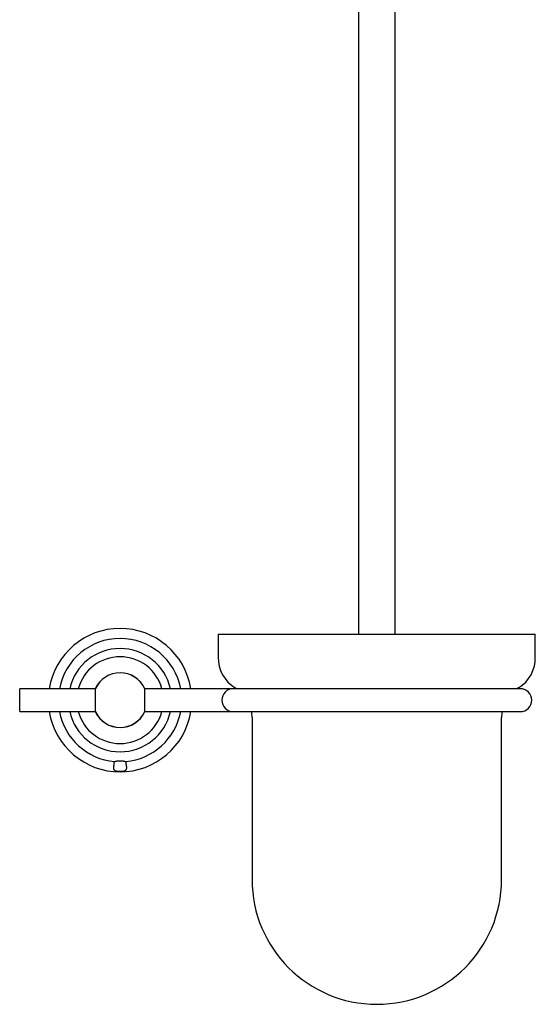
# Model space of a CAD drawing. Units: millimetres. Extents: x -681 to 210, y 0 to 686.
# Drawn here: x -478 to -298, y 0 to 343 of the extents above; entities that cross this region are included whole.
import ezdxf

# ---------------------------------------------------------------- set-up
doc = ezdxf.new("R2010")
doc.units = ezdxf.units.MM

msp = doc.modelspace()

# ---------------------------------------------------------------- linework, layer by layer
for p, q in [((-408.943, 129), (-353.693, 129)), ((-353.693, 129), (-298.443, 129)), ((-478.193, 102), (-478.193, 110)), ((-451.762, 101.9), (-451.762, 110.1)), ((-434.623, 110.1), (-434.623, 101.9))]:
    msp.add_line(p, q)
for centre, radius, start, end in [((-443.193, 106), 25, 9.2069, 170.7931), ((-443.193, 106), 21.5, 10.72215, 169.27785), ((-443.193, 106), 18, 12.83959, 167.16041), ((-443.193, 106), 15.121, 15.33916, 164.66084), ((-396.962, 120.634), 11.987, 178.24978, 239.36122), ((-310.424, 120.634), 11.987, 300.63878, 1.75022), ((-443.193, 106), 9.525, 24.83127, 155.16873), ((-443.193, 106), 9.5, 25.56781, 154.43219), ((-403.693, 106), 4, 90.01898, 180), ((-409.193, 100), 12, 56.44269, 59.32329), ((-298.193, 100), 12, 120.67671, 123.55731), ((-303.693, 106), 4, 360, 90.01898), ((-403.693, 106), 4, 180, 270.01918), ((-303.693, 106), 4, 270.01898, 360), ((-443.193, 106), 25, 189.2069, 350.7931), ((-443.193, 106), 21.5, 190.72215, 264.72858), ((-443.193, 106), 18, 192.83959, 347.16041), ((-443.193, 106), 15.121, 195.33916, 344.66084), ((-443.193, 106), 9.525, 204.83127, 335.16873), ((-443.193, 106), 9.5, 205.56781, 334.43219), ((-443.193, 106), 21.5, 275.27142, 349.27785), ((-409.193, 100), 12, 360, 9.59407), ((-298.193, 100), 12, 170.40593, 180), ((-353.693, 43.5), 43.5, 180, 270), ((-353.693, 43.5), 43.5, 270, 0)]:
    msp.add_arc(centre, radius, start, end)
for points, degree in [([(-360.043, 377), (-360.043, 129)], 1), ([(-347.343, 129), (-347.343, 377)], 1), ([(-408.943, 129), (-408.943, 121)], 1), ([(-298.443, 121), (-298.443, 129)], 1), ([(-451.762, 110), (-478.193, 110)], 1), ([(-418.193, 110), (-434.623, 110)], 1), ([(-478.193, 102), (-451.762, 102)], 1), ([(-434.623, 102), (-418.193, 102)], 1), ([(-397.193, 100), (-397.193, 43.5)], 1), ([(-310.193, 43.5), (-310.193, 100)], 1), ([(-443.824, 84.881), (-443.403, 84.881), (-442.982, 84.881), (-442.561, 84.881)], 3)]:
    msp.add_open_spline(points, degree=degree)
for points, knots in [([(-403.693, 110), (-403.751, 110), (-403.869, 110), (-404.832, 110), (-406.354, 110), (-408.388, 110), (-410.754, 110), (-413.269, 110), (-415.765, 110), (-417.408, 110), (-418.193, 110)], [0, 0, 0, 0, 0.1296724, 0.2637341, 0.3991918, 0.5328559, 0.6617649, 0.7835382, 0.8965627, 1, 1, 1, 1]), ([(-353.693, 110), (-355.316, 110), (-358.371, 110), (-362.606, 110), (-366.156, 110), (-369.037, 110), (-371.474, 110), (-375.236, 110), (-380.349, 110), (-385.026, 110), (-388.068, 110), (-389.713, 110), (-391.174, 110), (-392.471, 110), (-393.773, 110), (-395.248, 110), (-396.983, 110), (-398.87, 110), (-400.723, 110), (-402.309, 110), (-403.461, 110), (-403.614, 110), (-403.693, 110)], [0, 0, 0, 0, 0.0619946, 0.1167229, 0.1632421, 0.2008442, 0.2314229, 0.2619839, 0.3560597, 0.4514515, 0.4829448, 0.5125612, 0.5400319, 0.5653368, 0.5892491, 0.6207467, 0.6622303, 0.7133848, 0.7736866, 0.8423436, 0.9182535, 1, 1, 1, 1]), ([(-303.693, 110), (-303.763, 110), (-303.898, 110), (-304.904, 110), (-306.253, 110), (-307.778, 110), (-309.264, 110), (-310.924, 110), (-312.998, 110), (-315.828, 110), (-319.193, 110), (-322.97, 110), (-326.937, 110), (-330.333, 110), (-333.212, 110), (-335.853, 110), (-339.231, 110), (-343.401, 110), (-348.31, 110), (-351.834, 110), (-353.693, 110)], [0, 0, 0, 0, 0.0772191, 0.1477603, 0.2102905, 0.2637927, 0.3075468, 0.3410807, 0.3937778, 0.4525937, 0.5161594, 0.5799625, 0.6425534, 0.7008677, 0.728889, 0.7645645, 0.8102769, 0.865399, 0.9290365, 1, 1, 1, 1]), ([(-418.193, 102), (-417.605, 102), (-416.316, 102), (-414.242, 102), (-411.925, 102), (-409.499, 102), (-407.179, 102), (-405.262, 102), (-403.946, 102), (-403.777, 102), (-403.693, 102)], [0, 0, 0, 0, 0.0775187, 0.1699338, 0.2779851, 0.4015988, 0.5394016, 0.6883558, 0.8437893, 1, 1, 1, 1]), ([(-403.693, 102), (-403.622, 102), (-403.487, 102), (-402.481, 102), (-401.132, 102), (-399.607, 102), (-398.121, 102), (-396.461, 102), (-394.388, 102), (-391.557, 102), (-388.192, 102), (-384.415, 102), (-380.448, 102), (-377.052, 102), (-374.174, 102), (-371.532, 102), (-368.154, 102), (-363.984, 102), (-359.075, 102), (-355.551, 102), (-353.693, 102)], [0, 0, 0, 0, 0.0772191, 0.1477603, 0.2102905, 0.2637927, 0.3075468, 0.3410807, 0.3937778, 0.4525937, 0.5161594, 0.5799625, 0.6425534, 0.7008677, 0.728889, 0.7645645, 0.8102769, 0.865399, 0.9290365, 1, 1, 1, 1]), ([(-353.693, 102), (-352.07, 102), (-349.014, 102), (-344.779, 102), (-341.23, 102), (-338.348, 102), (-335.911, 102), (-332.149, 102), (-327.036, 102), (-322.359, 102), (-319.318, 102), (-317.672, 102), (-316.211, 102), (-314.914, 102), (-313.612, 102), (-312.137, 102), (-310.402, 102), (-308.515, 102), (-306.662, 102), (-305.076, 102), (-303.924, 102), (-303.772, 102), (-303.693, 102)], [0, 0, 0, 0, 0.0619946, 0.1167229, 0.1632421, 0.2008442, 0.2314229, 0.2619839, 0.3560597, 0.4514515, 0.4829448, 0.5125612, 0.5400319, 0.5653368, 0.5892491, 0.6207467, 0.6622303, 0.7133848, 0.7736866, 0.8423436, 0.9182535, 1, 1, 1, 1]), ([(-441.217, 84.591), (-441.201, 84.332), (-441.174, 84.081), (-441.111, 83.594), (-441.075, 83.356), (-441.018, 82.91), (-440.996, 82.7), (-440.99, 82.304), (-441.006, 82.122), (-441.077, 81.88), (-441.11, 81.803), (-441.191, 81.664), (-441.24, 81.6), (-441.359, 81.484), (-441.429, 81.431), (-441.585, 81.34), (-441.671, 81.301), (-441.862, 81.233), (-441.967, 81.204), (-442.187, 81.157), (-442.303, 81.138), (-442.546, 81.109), (-442.673, 81.098), (-442.927, 81.084), (-443.056, 81.081), (-443.45, 81.081), (-443.707, 81.093), (-444.074, 81.137), (-444.19, 81.155), (-444.41, 81.202), (-444.515, 81.23), (-444.708, 81.298), (-444.795, 81.337), (-444.952, 81.428), (-445.022, 81.481), (-445.142, 81.596), (-445.191, 81.66), (-445.274, 81.799), (-445.306, 81.876), (-445.378, 82.118), (-445.395, 82.301), (-445.39, 82.695), (-445.368, 82.906), (-445.311, 83.355), (-445.275, 83.591), (-445.212, 84.078), (-445.184, 84.332), (-445.168, 84.591)], [0, 0, 0, 0, 0.0625, 0.0625, 0.125, 0.125, 0.1875, 0.1875, 0.25, 0.25, 0.28125, 0.28125, 0.3125, 0.3125, 0.34375, 0.34375, 0.375, 0.375, 0.40625, 0.40625, 0.4375, 0.4375, 0.46875, 0.46875, 0.5, 0.5, 0.5625, 0.5625, 0.59375, 0.59375, 0.625, 0.625, 0.65625, 0.65625, 0.6875, 0.6875, 0.71875, 0.71875, 0.75, 0.75, 0.8125, 0.8125, 0.875, 0.875, 0.9375, 0.9375, 1, 1, 1, 1]), ([(-445.168, 84.591), (-445.1, 84.605), (-445.02, 84.624), (-444.835, 84.672), (-444.729, 84.699), (-444.5, 84.756), (-444.377, 84.784), (-444.112, 84.838), (-443.971, 84.862), (-443.824, 84.881)], [0, 0, 0, 0, 0.25, 0.25, 0.5, 0.5, 0.75, 0.75, 1, 1, 1, 1]), ([(-442.561, 84.881), (-442.414, 84.862), (-442.275, 84.838), (-442.012, 84.785), (-441.886, 84.756), (-441.657, 84.699), (-441.553, 84.672), (-441.367, 84.625), (-441.285, 84.605), (-441.217, 84.591)], [0, 0, 0, 0, 0.25, 0.25, 0.5, 0.5, 0.75, 0.75, 1, 1, 1, 1])]:
    msp.add_open_spline(points, degree=3, knots=knots)

doc.saveas('drawing.dxf')
